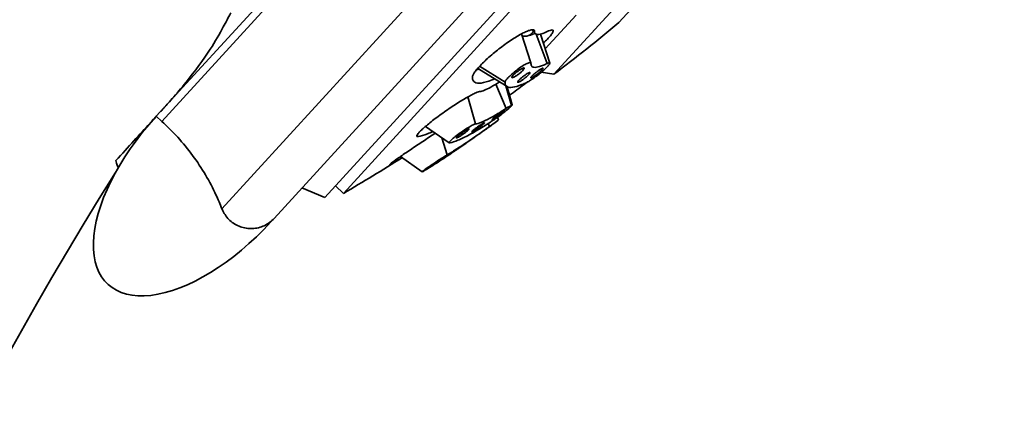
# Model space of a CAD drawing. Extents: x 16243 to 18658, y 3309 to 5244.
# Drawn here: x 18150 to 18213, y 4121 to 4147 of the extents above; entities that cross this region are included whole.
import ezdxf

# ---------------------------------------------------------------- set-up
doc = ezdxf.new("R2010")
doc.units = 0
doc.layers.get('0').update_dxf_attribs({"linetype": 'CONTINUOUS', "lineweight": 35})

msp = doc.modelspace()

# ---------------------------------------------------------------- linework, layer by layer
at = {"extrusion": (0, 1, 0)}
for p, q in [((18158.932, 4140.575), (18206.1, 4192.22)), ((18159.292, 4140.246), (18206.46, 4191.891)), ((18163.143, 4134.634), (18212.396, 4188.561)), ((18166.485, 4134.016), (18213.315, 4185.291)), ((18169.745, 4135.362), (18212.231, 4181.88)), ((18170.936, 4135.628), (18212.074, 4180.67)), ((18184.428, 4143.282), (18205.671, 4166.541)), ((18190.106, 4148.259), (18188.586, 4146.595)), ((18183.874, 4144.901), (18185.861, 4147.076)), ((18182.958, 4144), (18182.361, 4145.872)), ((18183.231, 4145.89), (18183.043, 4146.132)), ((18183.196, 4146.023), (18183.114, 4146.128)), ((18183.285, 4145.848), (18183.999, 4143.966)), ((18184.163, 4143.996), (18183.572, 4145.85)), ((18179.663, 4143.785), (18181.294, 4142.757)), ((18181.423, 4142.483), (18179.667, 4143.573)), ((18184.428, 4143.282), (18183.621, 4143.406)), ((18180.711, 4142.637), (18181.363, 4141.08)), ((18181.705, 4141.258), (18181.354, 4142.525)), ((18181.755, 4141.314), (18181.442, 4142.472)), ((18178.902, 4141.819), (18179.399, 4140.081)), ((18158.932, 4140.575), (18158.893, 4140.533)), ((18158.932, 4140.575), (18159.292, 4140.246)), ((18180.868, 4140.327), (18180.818, 4140.52)), ((18177.717, 4138.876), (18176.189, 4139.92)), ((18180.213, 4140.109), (18180.309, 4139.925)), ((18175.71, 4139.268), (18175.647, 4139.357)), ((18177.245, 4139.198), (18177.587, 4138.097)), ((18175.973, 4137.01), (18174.59, 4137.993)), ((18174.214, 4137.63), (18174.17, 4137.693)), ((18170.42, 4136.1), (18170.936, 4135.628)), ((18169.745, 4135.362), (18168.273, 4135.975)), ((18166.277, 4133.789), (18166.485, 4134.016))]:
    msp.add_line(p, q, dxfattribs=at)
for centre, radius, start, end in [((18344.941, 4018.012), 250, 137.5938, 154.9583), ((18134.548, 4210.169), 83.438, 306.71313, 310.36437), ((18158.941, 4141.771), 0.8, 316.9844, 317.5938), ((18120.039, 4223.421), 102.979, 305.89706, 306.20309), ((18120.039, 4223.421), 102.979, 304.30044, 305.35306), ((18120.039, 4223.421), 101.479, 300.10294, 302.58802), ((18344.941, 4018.012), 223, 147.7631, 180)]:
    msp.add_arc(centre, radius, start, end)
at = {"extrusion": (-1.22461e-16, 0, -1)}
msp.add_ellipse((18186.827, 4149.249), major_axis=(-4.457, -3.472), ratio=0.151703, start_param=5.762068, end_param=6.233074, dxfattribs=at)
at = {"extrusion": (-1.22461e-16, 1.2326e-32, -1)}
msp.add_ellipse((18186.827, 4149.249), major_axis=(-7.218, -5.623), ratio=0.151703, start_param=6.227294, end_param=6.333502, dxfattribs=at)
at = {"extrusion": (-1.22461e-16, 9.86076e-32, -1)}
msp.add_ellipse((18162.585, 4137.161), major_axis=(6.744, 7.384), ratio=0.5, start_param=1.570796, end_param=4.712389, dxfattribs=at)
for points, knots in [([(18163.718, 4147.215), (18163.542, 4146.904), (18163.387, 4146.612), (18162.978, 4145.856), (18162.712, 4145.383), (18161.958, 4144.215), (18161.408, 4143.47), (18160.523, 4142.375), (18160.208, 4142.002), (18159.827, 4141.562), (18159.715, 4141.436), (18159.569, 4141.273), (18159.527, 4141.226), (18159.526, 4141.226)], [0, 0, 0, 0, 8.234004, 8.234004, 21.40841, 21.40841, 38.486124, 38.486124, 47.81529, 47.81529, 52.479872, 52.479872, 56.417318, 56.417318, 56.417318, 56.417318]), ([(18183.196, 4146.023), (18183.196, 4146.025), (18183.196, 4146.028), (18183.196, 4146.067), (18183.182, 4146.094), (18183.133, 4146.127), (18183.096, 4146.135), (18182.996, 4146.13), (18182.933, 4146.117), (18182.785, 4146.07), (18182.7, 4146.037), (18182.514, 4145.952), (18182.413, 4145.9), (18182.309, 4145.843), (18182.204, 4145.786), (18182.09, 4145.719), (18181.848, 4145.57), (18181.72, 4145.486), (18181.459, 4145.309), (18181.326, 4145.215), (18181.063, 4145.021), (18180.934, 4144.922), (18180.688, 4144.727), (18180.564, 4144.625), (18180.321, 4144.418), (18180.203, 4144.313), (18179.982, 4144.109), (18179.879, 4144.009), (18179.694, 4143.82), (18179.612, 4143.731), (18179.473, 4143.57), (18179.411, 4143.492), (18179.31, 4143.35), (18179.271, 4143.285), (18179.221, 4143.177), (18179.208, 4143.132), (18179.207, 4143.097)], [-2.386543, -2.386543, -2.386543, -2.386543, -2.355051, -2.355051, -1.884047, -1.884047, -1.413035, -1.413035, -0.942023, -0.942023, -0.471012, -0.471012, 0, 0, 0, 0.470902, 0.470902, 0.941803, 0.941803, 1.412705, 1.412705, 1.883606, 1.883606, 2.354501, 2.354501, 2.825395, 2.825395, 3.29629, 3.29629, 3.767185, 3.767185, 4.238189, 4.238189, 4.709194, 4.709194, 5.148707, 5.148707, 5.148707, 5.148707]), ([(18183.124, 4146.028), (18183.038, 4145.945), (18182.944, 4145.858), (18182.842, 4145.766), (18182.838, 4145.762), (18182.834, 4145.759)], [4.2915152, 4.2915152, 4.2915152, 4.2915152, 4.7091999, 4.7091999, 4.724896, 4.724896, 4.724896, 4.724896]), ([(18184, 4146.015), (18183.936, 4145.984), (18183.876, 4145.957), (18183.682, 4145.877), (18183.566, 4145.843), (18183.381, 4145.819), (18183.312, 4145.829), (18183.222, 4145.887), (18183.197, 4145.936), (18183.196, 4146.013), (18183.196, 4146.018), (18183.196, 4146.023)], [16.247656, 16.247656, 16.247656, 16.247656, 16.6324, 16.6324, 17.555407, 17.555407, 18.478414, 18.478414, 19.402389, 19.402389, 19.464189, 19.464189, 19.464189, 19.464189]), ([(18183.757, 4145.27), (18183.759, 4145.273), (18183.762, 4145.276), (18183.859, 4145.37), (18183.944, 4145.455), (18184.088, 4145.609), (18184.153, 4145.683), (18184.262, 4145.816), (18184.305, 4145.876), (18184.365, 4145.977), (18184.382, 4146.018), (18184.391, 4146.079), (18184.382, 4146.1), (18184.342, 4146.121), (18184.31, 4146.123), (18184.22, 4146.105), (18184.162, 4146.086), (18184.064, 4146.044), (18184.033, 4146.03), (18184, 4146.015)], [10.81743, 10.81743, 10.81743, 10.81743, 10.83079, 10.83079, 11.301643, 11.301643, 11.772546, 11.772546, 12.24345, 12.24345, 12.714353, 12.714353, 13.185256, 13.185256, 13.656223, 13.656223, 14.12719, 14.12719, 14.323877, 14.323877, 14.323877, 14.323877]), ([(18182.96, 4143.98), (18182.961, 4143.997), (18182.956, 4144.01), (18182.926, 4144.032), (18182.885, 4144.032), (18182.762, 4143.994), (18182.681, 4143.957), (18182.507, 4143.862), (18182.402, 4143.797), (18182.182, 4143.648), (18182.068, 4143.563), (18181.86, 4143.399), (18181.754, 4143.309), (18181.568, 4143.137), (18181.489, 4143.055), (18181.431, 4142.987), (18181.373, 4142.92), (18181.329, 4142.858), (18181.298, 4142.79), (18181.294, 4142.772), (18181.294, 4142.757)], [-2.588552, -2.588552, -2.588552, -2.588552, -2.378942, -2.378942, -1.983921, -1.983921, -1.588899, -1.588899, -1.191698, -1.191698, -0.794496, -0.794496, -0.397248, -0.397248, 0, 0, 0, 0.395141, 0.395141, 0.580084, 0.580084, 0.580084, 0.580084]), ([(18181.799, 4143.185), (18181.772, 4143.153), (18181.75, 4143.123), (18181.729, 4143.078), (18181.73, 4143.063), (18181.75, 4143.05), (18181.77, 4143.051), (18181.829, 4143.069), (18181.868, 4143.087), (18181.951, 4143.133), (18182.001, 4143.164), (18182.106, 4143.235), (18182.16, 4143.275), (18182.258, 4143.353), (18182.309, 4143.396), (18182.397, 4143.478), (18182.435, 4143.517), (18182.491, 4143.581), (18182.512, 4143.611), (18182.533, 4143.655), (18182.532, 4143.67), (18182.512, 4143.683), (18182.492, 4143.683), (18182.433, 4143.664), (18182.394, 4143.646), (18182.311, 4143.6), (18182.261, 4143.57), (18182.157, 4143.499), (18182.102, 4143.458), (18182.004, 4143.381), (18181.954, 4143.338), (18181.865, 4143.256), (18181.827, 4143.217), (18181.799, 4143.185)], [0, 0, 0, 0, 0.1884, 0.1884, 0.3768, 0.3768, 0.565203, 0.565203, 0.753606, 0.753606, 0.941966, 0.941966, 1.130326, 1.130326, 1.318683, 1.318683, 1.507041, 1.507041, 1.695441, 1.695441, 1.883841, 1.883841, 2.072244, 2.072244, 2.260647, 2.260647, 2.449007, 2.449007, 2.637367, 2.637367, 2.825724, 2.825724, 3.014082, 3.014082, 3.014082, 3.014082]), ([(18182.684, 4142.748), (18182.735, 4142.772), (18182.797, 4142.807), (18182.946, 4142.898), (18183.048, 4142.966), (18183.261, 4143.119), (18183.373, 4143.204), (18183.578, 4143.368), (18183.683, 4143.458), (18183.87, 4143.626), (18183.951, 4143.705), (18184.071, 4143.833), (18184.119, 4143.891), (18184.168, 4143.974), (18184.17, 4143.999), (18184.135, 4144.016), (18184.096, 4144.009), (18184.026, 4143.978), (18184.013, 4143.972), (18183.999, 4143.966)], [1.250434, 1.250434, 1.250434, 1.250434, 1.560509, 1.560509, 1.953763, 1.953763, 2.347016, 2.347016, 2.740889, 2.740889, 3.134762, 3.134762, 3.527583, 3.527583, 3.920404, 3.920404, 4.311071, 4.311071, 4.39319, 4.39319, 4.39319, 4.39319]), ([(18183.025, 4143.158), (18182.996, 4143.127), (18182.973, 4143.099), (18182.949, 4143.059), (18182.948, 4143.046), (18182.964, 4143.038), (18182.982, 4143.041), (18183.038, 4143.064), (18183.075, 4143.085), (18183.155, 4143.134), (18183.204, 4143.167), (18183.306, 4143.24), (18183.36, 4143.281), (18183.458, 4143.36), (18183.508, 4143.402), (18183.597, 4143.483), (18183.636, 4143.521), (18183.694, 4143.582), (18183.717, 4143.61), (18183.741, 4143.65), (18183.742, 4143.663), (18183.726, 4143.671), (18183.708, 4143.668), (18183.653, 4143.645), (18183.616, 4143.624), (18183.535, 4143.575), (18183.487, 4143.542), (18183.384, 4143.469), (18183.331, 4143.428), (18183.233, 4143.349), (18183.182, 4143.307), (18183.093, 4143.226), (18183.054, 4143.188), (18183.025, 4143.158)], [0, 0, 0, 0, 0.188361, 0.188361, 0.376722, 0.376722, 0.565107, 0.565107, 0.753493, 0.753493, 0.941859, 0.941859, 1.130225, 1.130225, 1.318566, 1.318566, 1.506908, 1.506908, 1.695268, 1.695268, 1.883629, 1.883629, 2.072015, 2.072015, 2.2604, 2.2604, 2.448766, 2.448766, 2.637132, 2.637132, 2.825474, 2.825474, 3.013815, 3.013815, 3.013815, 3.013815]), ([(18183.999, 4143.966), (18183.915, 4143.925), (18183.835, 4143.889), (18183.581, 4143.784), (18183.43, 4143.739), (18183.19, 4143.707), (18183.101, 4143.721), (18182.987, 4143.798), (18182.957, 4143.864), (18182.959, 4143.966), (18182.959, 4143.973), (18182.96, 4143.98)], [29.796719, 29.796719, 29.796719, 29.796719, 30.299768, 30.299768, 31.499761, 31.499761, 32.699753, 32.699753, 33.896595, 33.896595, 33.980763, 33.980763, 33.980763, 33.980763]), ([(18179.207, 4143.097), (18179.207, 4143.087), (18179.207, 4143.077), (18179.208, 4142.923), (18179.259, 4142.822), (18179.442, 4142.705), (18179.58, 4142.684), (18179.953, 4142.733), (18180.188, 4142.803), (18180.515, 4142.936), (18180.566, 4142.958), (18180.619, 4142.982)], [20.422964, 20.422964, 20.422964, 20.422964, 20.546504, 20.546504, 22.412794, 22.412794, 24.278049, 24.278049, 26.143304, 26.143304, 26.481574, 26.481574, 26.481574, 26.481574]), ([(18182.17, 4142.879), (18182.141, 4142.848), (18182.119, 4142.819), (18182.096, 4142.777), (18182.096, 4142.763), (18182.113, 4142.753), (18182.132, 4142.755), (18182.189, 4142.776), (18182.227, 4142.795), (18182.309, 4142.843), (18182.359, 4142.874), (18182.462, 4142.946), (18182.516, 4142.987), (18182.615, 4143.065), (18182.665, 4143.107), (18182.755, 4143.188), (18182.793, 4143.226), (18182.85, 4143.288), (18182.873, 4143.317), (18182.895, 4143.359), (18182.896, 4143.373), (18182.878, 4143.383), (18182.859, 4143.381), (18182.802, 4143.36), (18182.764, 4143.341), (18182.682, 4143.293), (18182.633, 4143.262), (18182.529, 4143.19), (18182.475, 4143.149), (18182.377, 4143.071), (18182.326, 4143.029), (18182.237, 4142.948), (18182.198, 4142.91), (18182.17, 4142.879)], [0, 0, 0, 0, 0.188343, 0.188343, 0.376687, 0.376687, 0.56503, 0.56503, 0.753374, 0.753374, 0.941717, 0.941717, 1.130061, 1.130061, 1.318404, 1.318404, 1.506748, 1.506748, 1.695091, 1.695091, 1.883434, 1.883434, 2.071778, 2.071778, 2.260121, 2.260121, 2.448465, 2.448465, 2.636808, 2.636808, 2.825152, 2.825152, 3.013495, 3.013495, 3.013495, 3.013495]), ([(18180.945, 4142.78), (18180.94, 4142.776), (18180.935, 4142.773), (18180.731, 4142.646), (18180.548, 4142.539), (18180.227, 4142.366), (18180.088, 4142.299), (18179.858, 4142.204), (18179.76, 4142.174), (18179.679, 4142.163), (18179.674, 4142.162), (18179.67, 4142.162)], [16.60868, 16.60868, 16.60868, 16.60868, 16.6324, 16.6324, 17.555407, 17.555407, 18.478414, 18.478414, 19.402389, 19.402389, 19.464189, 19.464189, 19.464189, 19.464189]), ([(18181.294, 4142.757), (18181.294, 4142.749), (18181.294, 4142.742), (18181.299, 4142.613), (18181.346, 4142.529), (18181.506, 4142.433), (18181.625, 4142.416), (18181.943, 4142.458), (18182.142, 4142.516), (18182.473, 4142.651), (18182.576, 4142.696), (18182.684, 4142.748)], [4.686392, 4.686392, 4.686392, 4.686392, 4.787643, 4.787643, 6.383525, 6.383525, 7.971471, 7.971471, 9.559417, 9.559417, 10.217295, 10.217295, 10.217295, 10.217295]), ([(18182.745, 4142.778), (18182.441, 4142.557), (18182.133, 4142.329), (18181.749, 4142.041), (18181.669, 4141.982), (18181.59, 4141.922)], [30.407339, 30.407339, 30.407339, 30.407339, 31.499761, 31.499761, 31.785462, 31.785462, 31.785462, 31.785462]), ([(18179.67, 4142.162), (18179.667, 4142.162), (18179.665, 4142.161), (18179.624, 4142.156), (18179.573, 4142.141), (18179.453, 4142.097), (18179.38, 4142.066), (18179.21, 4141.985), (18179.114, 4141.935), (18178.903, 4141.82), (18178.789, 4141.755), (18178.551, 4141.613), (18178.427, 4141.537), (18178.304, 4141.459), (18178.181, 4141.381), (18178.05, 4141.296), (18177.781, 4141.116), (18177.643, 4141.022), (18177.369, 4140.831), (18177.234, 4140.734), (18176.974, 4140.544), (18176.85, 4140.451), (18176.621, 4140.274), (18176.509, 4140.185), (18176.297, 4140.013), (18176.199, 4139.929), (18176.023, 4139.774), (18175.946, 4139.703), (18175.817, 4139.575), (18175.765, 4139.52), (18175.688, 4139.426), (18175.66, 4139.385), (18175.63, 4139.321), (18175.629, 4139.297), (18175.652, 4139.27), (18175.676, 4139.265), (18175.71, 4139.268)], [-2.386543, -2.386543, -2.386543, -2.386543, -2.355051, -2.355051, -1.884047, -1.884047, -1.413035, -1.413035, -0.942023, -0.942023, -0.471012, -0.471012, 0, 0, 0, 0.4709, 0.4709, 0.9418, 0.9418, 1.4127, 1.4127, 1.8836, 1.8836, 2.354496, 2.354496, 2.825392, 2.825392, 3.296288, 3.296288, 3.767185, 3.767185, 4.238189, 4.238189, 4.709194, 4.709194, 5.148707, 5.148707, 5.148707, 5.148707]), ([(18180.362, 4140.205), (18180.433, 4140.251), (18180.511, 4140.304), (18180.69, 4140.427), (18180.803, 4140.508), (18181.027, 4140.673), (18181.138, 4140.757), (18181.328, 4140.906), (18181.421, 4140.98), (18181.57, 4141.107), (18181.626, 4141.159), (18181.694, 4141.23), (18181.711, 4141.254), (18181.696, 4141.267), (18181.665, 4141.257), (18181.571, 4141.209), (18181.502, 4141.168), (18181.4, 4141.104), (18181.382, 4141.092), (18181.363, 4141.08)], [1.250434, 1.250434, 1.250434, 1.250434, 1.560509, 1.560509, 1.953763, 1.953763, 2.347016, 2.347016, 2.740889, 2.740889, 3.134762, 3.134762, 3.527583, 3.527583, 3.920404, 3.920404, 4.311071, 4.311071, 4.39319, 4.39319, 4.39319, 4.39319]), ([(18181.755, 4141.314), (18181.757, 4141.307), (18181.747, 4141.291), (18181.719, 4141.258), (18181.706, 4141.245), (18181.691, 4141.229)], [2.8571428, 2.8571428, 2.8571428, 2.8571428, 3.1347618, 3.1347618, 3.2800951, 3.2800951, 3.2800951, 3.2800951]), ([(18158.893, 4140.533), (18158.788, 4140.417), (18158.656, 4140.273), (18158.215, 4139.79), (18157.856, 4139.397), (18157.128, 4138.6), (18156.729, 4138.163), (18156.34, 4137.737)], [-4.996184, -4.996184, -4.996184, -4.996184, -4.028843, -4.028843, -2.153957, -2.153957, -0.311149, -0.311149, -0.311149, -0.311149]), ([(18181.363, 4141.08), (18181.248, 4141.004), (18181.136, 4140.933), (18180.768, 4140.704), (18180.531, 4140.565), (18180.113, 4140.339), (18179.934, 4140.252), (18179.638, 4140.132), (18179.513, 4140.094), (18179.412, 4140.082), (18179.405, 4140.081), (18179.399, 4140.081)], [29.796719, 29.796719, 29.796719, 29.796719, 30.299768, 30.299768, 31.499761, 31.499761, 32.699753, 32.699753, 33.896595, 33.896595, 33.980763, 33.980763, 33.980763, 33.980763]), ([(18180.484, 4140.376), (18180.468, 4140.358), (18180.46, 4140.347), (18180.466, 4140.34), (18180.481, 4140.345), (18180.525, 4140.368), (18180.558, 4140.387), (18180.639, 4140.438), (18180.686, 4140.47), (18180.782, 4140.536), (18180.837, 4140.575), (18180.944, 4140.654), (18180.997, 4140.694), (18181.088, 4140.765), (18181.132, 4140.801), (18181.204, 4140.862), (18181.231, 4140.887), (18181.264, 4140.921), (18181.272, 4140.933), (18181.265, 4140.939), (18181.251, 4140.934), (18181.206, 4140.912), (18181.173, 4140.893), (18181.093, 4140.842), (18181.045, 4140.81), (18180.949, 4140.743), (18180.895, 4140.704), (18180.787, 4140.625), (18180.734, 4140.585), (18180.643, 4140.514), (18180.599, 4140.478), (18180.528, 4140.418), (18180.501, 4140.393), (18180.484, 4140.376)], [0, 0, 0, 0, 0.188361, 0.188361, 0.376722, 0.376722, 0.565107, 0.565107, 0.753493, 0.753493, 0.941859, 0.941859, 1.130225, 1.130225, 1.318566, 1.318566, 1.506908, 1.506908, 1.695268, 1.695268, 1.883629, 1.883629, 2.072015, 2.072015, 2.2604, 2.2604, 2.448766, 2.448766, 2.637132, 2.637132, 2.825474, 2.825474, 3.013815, 3.013815, 3.013815, 3.013815]), ([(18159.292, 4140.246), (18159.634, 4139.934), (18159.976, 4139.592), (18160.639, 4138.858), (18160.958, 4138.467), (18161.556, 4137.655), (18161.834, 4137.233), (18162.337, 4136.382), (18162.562, 4135.953), (18162.892, 4135.246), (18163.022, 4134.945), (18163.143, 4134.634)], [44.447976, 44.447976, 44.447976, 44.447976, 45.835784, 45.835784, 47.223591, 47.223591, 48.611398, 48.611398, 49.999205, 49.999205, 50.951376, 50.951376, 50.951376, 50.951376]), ([(18180.309, 4139.925), (18180.173, 4139.827), (18180.039, 4139.732), (18179.592, 4139.416), (18179.29, 4139.206), (18178.732, 4138.826), (18178.475, 4138.656), (18178.023, 4138.363), (18177.812, 4138.231), (18177.613, 4138.113), (18177.6, 4138.105), (18177.587, 4138.097)], [29.796719, 29.796719, 29.796719, 29.796719, 30.299768, 30.299768, 31.499761, 31.499761, 32.699753, 32.699753, 33.896595, 33.896595, 33.980763, 33.980763, 33.980763, 33.980763]), ([(18179.399, 4140.081), (18179.383, 4140.08), (18179.361, 4140.074), (18179.286, 4140.047), (18179.214, 4140.013), (18179.039, 4139.917), (18178.936, 4139.856), (18178.729, 4139.725), (18178.611, 4139.647), (18178.381, 4139.486), (18178.268, 4139.403), (18178.075, 4139.254), (18177.982, 4139.179), (18177.835, 4139.049), (18177.78, 4138.994), (18177.748, 4138.955), (18177.716, 4138.916), (18177.703, 4138.888), (18177.72, 4138.872), (18177.73, 4138.87), (18177.745, 4138.872)], [-2.588552, -2.588552, -2.588552, -2.588552, -2.378942, -2.378942, -1.983921, -1.983921, -1.588899, -1.588899, -1.191698, -1.191698, -0.794496, -0.794496, -0.397248, -0.397248, 0, 0, 0, 0.395141, 0.395141, 0.580084, 0.580084, 0.580084, 0.580084]), ([(18177.745, 4138.872), (18177.753, 4138.873), (18177.762, 4138.874), (18177.905, 4138.896), (18178.078, 4138.951), (18178.477, 4139.117), (18178.717, 4139.233), (18179.271, 4139.532), (18179.585, 4139.716), (18180.066, 4140.015), (18180.212, 4140.108), (18180.362, 4140.205)], [4.686392, 4.686392, 4.686392, 4.686392, 4.787643, 4.787643, 6.383525, 6.383525, 7.971471, 7.971471, 9.559417, 9.559417, 10.217295, 10.217295, 10.217295, 10.217295]), ([(18179.183, 4139.608), (18179.167, 4139.591), (18179.159, 4139.578), (18179.167, 4139.57), (18179.182, 4139.574), (18179.228, 4139.594), (18179.262, 4139.612), (18179.344, 4139.661), (18179.393, 4139.692), (18179.49, 4139.756), (18179.545, 4139.794), (18179.654, 4139.871), (18179.707, 4139.911), (18179.799, 4139.981), (18179.843, 4140.017), (18179.914, 4140.078), (18179.941, 4140.103), (18179.973, 4140.138), (18179.981, 4140.151), (18179.973, 4140.159), (18179.958, 4140.155), (18179.912, 4140.135), (18179.878, 4140.117), (18179.796, 4140.068), (18179.747, 4140.037), (18179.65, 4139.973), (18179.595, 4139.935), (18179.486, 4139.858), (18179.433, 4139.818), (18179.341, 4139.748), (18179.297, 4139.712), (18179.226, 4139.651), (18179.199, 4139.626), (18179.183, 4139.608)], [0, 0, 0, 0, 0.188343, 0.188343, 0.376687, 0.376687, 0.56503, 0.56503, 0.753374, 0.753374, 0.941717, 0.941717, 1.130061, 1.130061, 1.318404, 1.318404, 1.506748, 1.506748, 1.695091, 1.695091, 1.883434, 1.883434, 2.071778, 2.071778, 2.260121, 2.260121, 2.448465, 2.448465, 2.636808, 2.636808, 2.825152, 2.825152, 3.013495, 3.013495, 3.013495, 3.013495]), ([(18180.419, 4140), (18180.415, 4139.997), (18180.41, 4139.993), (18180.384, 4139.975), (18180.355, 4139.954), (18180.286, 4139.904), (18180.242, 4139.873), (18180.143, 4139.802), (18180.089, 4139.763), (18179.987, 4139.69), (18179.933, 4139.651), (18179.831, 4139.578), (18179.784, 4139.544), (18179.709, 4139.491), (18179.675, 4139.467), (18179.64, 4139.442), (18179.63, 4139.435), (18179.624, 4139.431)], [1.629455, 1.629455, 1.629455, 1.629455, 1.695268, 1.695268, 1.883629, 1.883629, 2.072015, 2.072015, 2.2604, 2.2604, 2.448766, 2.448766, 2.637132, 2.637132, 2.825474, 2.825474, 2.930376, 2.930376, 2.930376, 2.930376]), ([(18180.868, 4140.327), (18180.868, 4140.327), (18180.851, 4140.314), (18180.776, 4140.26), (18180.714, 4140.216), (18180.569, 4140.112), (18180.477, 4140.045), (18180.353, 4139.956), (18180.331, 4139.941), (18180.309, 4139.925)], [3.173669, 3.173669, 3.173669, 3.173669, 3.527583, 3.527583, 3.920404, 3.920404, 4.311071, 4.311071, 4.39319, 4.39319, 4.39319, 4.39319]), ([(18176.826, 4139.485), (18176.824, 4139.484), (18176.822, 4139.483), (18176.694, 4139.4), (18176.56, 4139.314), (18176.292, 4139.14), (18176.157, 4139.051), (18176.026, 4138.965), (18175.895, 4138.878), (18175.76, 4138.788), (18175.489, 4138.607), (18175.354, 4138.517), (18175.095, 4138.341), (18174.971, 4138.256), (18174.74, 4138.097), (18174.633, 4138.023), (18174.444, 4137.891), (18174.355, 4137.828), (18174.198, 4137.714), (18174.129, 4137.663), (18174.017, 4137.578), (18173.974, 4137.544), (18173.916, 4137.494), (18173.9, 4137.478), (18173.895, 4137.463), (18173.905, 4137.464), (18173.952, 4137.483), (18173.99, 4137.502), (18174.087, 4137.556), (18174.146, 4137.59), (18174.214, 4137.63)], [-0.947748, -0.947748, -0.947748, -0.947748, -0.942023, -0.942023, -0.471012, -0.471012, 0, 0, 0, 0.470902, 0.470902, 0.941803, 0.941803, 1.412705, 1.412705, 1.883606, 1.883606, 2.354501, 2.354501, 2.825395, 2.825395, 3.29629, 3.29629, 3.767185, 3.767185, 4.238189, 4.238189, 4.709194, 4.709194, 5.148707, 5.148707, 5.148707, 5.148707]), ([(18175.71, 4139.268), (18175.72, 4139.269), (18175.73, 4139.271), (18175.892, 4139.292), (18176.091, 4139.354), (18176.426, 4139.491), (18176.538, 4139.541), (18176.659, 4139.599)], [20.422964, 20.422964, 20.422964, 20.422964, 20.546504, 20.546504, 22.412794, 22.412794, 23.237929, 23.237929, 23.237929, 23.237929]), ([(18178.184, 4139.226), (18178.168, 4139.207), (18178.162, 4139.194), (18178.171, 4139.183), (18178.188, 4139.185), (18178.236, 4139.203), (18178.27, 4139.219), (18178.355, 4139.265), (18178.404, 4139.295), (18178.503, 4139.357), (18178.558, 4139.394), (18178.668, 4139.471), (18178.721, 4139.51), (18178.813, 4139.581), (18178.857, 4139.616), (18178.927, 4139.678), (18178.953, 4139.705), (18178.984, 4139.742), (18178.991, 4139.756), (18178.981, 4139.767), (18178.965, 4139.764), (18178.917, 4139.747), (18178.882, 4139.73), (18178.798, 4139.684), (18178.748, 4139.654), (18178.65, 4139.592), (18178.594, 4139.555), (18178.485, 4139.479), (18178.431, 4139.439), (18178.34, 4139.369), (18178.296, 4139.333), (18178.225, 4139.271), (18178.199, 4139.245), (18178.184, 4139.226)], [0, 0, 0, 0, 0.1884, 0.1884, 0.3768, 0.3768, 0.565203, 0.565203, 0.753606, 0.753606, 0.941966, 0.941966, 1.130326, 1.130326, 1.318683, 1.318683, 1.507041, 1.507041, 1.695441, 1.695441, 1.883841, 1.883841, 2.072244, 2.072244, 2.260647, 2.260647, 2.449007, 2.449007, 2.637367, 2.637367, 2.825724, 2.825724, 3.014082, 3.014082, 3.014082, 3.014082]), ([(18177.985, 4138.297), (18177.984, 4138.295), (18177.992, 4138.301), (18178.031, 4138.326), (18178.061, 4138.346), (18178.131, 4138.393), (18178.176, 4138.424), (18178.276, 4138.492), (18178.331, 4138.529), (18178.435, 4138.6), (18178.49, 4138.639), (18178.593, 4138.71), (18178.64, 4138.743), (18178.716, 4138.796), (18178.749, 4138.82), (18178.795, 4138.852), (18178.807, 4138.861), (18178.811, 4138.865), (18178.802, 4138.86), (18178.764, 4138.835), (18178.734, 4138.815), (18178.663, 4138.768), (18178.618, 4138.737), (18178.518, 4138.669), (18178.463, 4138.631), (18178.36, 4138.56), (18178.304, 4138.522), (18178.201, 4138.451), (18178.154, 4138.418), (18178.078, 4138.365), (18178.045, 4138.341), (18177.999, 4138.309), (18177.987, 4138.299), (18177.985, 4138.297)], [0, 0, 0, 0, 0.188343, 0.188343, 0.376687, 0.376687, 0.56503, 0.56503, 0.753374, 0.753374, 0.941717, 0.941717, 1.130061, 1.130061, 1.318404, 1.318404, 1.506748, 1.506748, 1.695091, 1.695091, 1.883434, 1.883434, 2.071778, 2.071778, 2.260121, 2.260121, 2.448465, 2.448465, 2.636808, 2.636808, 2.825152, 2.825152, 3.013495, 3.013495, 3.013495, 3.013495]), ([(18177.587, 4138.097), (18177.555, 4138.079), (18177.518, 4138.056), (18177.403, 4137.985), (18177.307, 4137.925), (18177.094, 4137.788), (18176.978, 4137.712), (18176.758, 4137.567), (18176.639, 4137.488), (18176.421, 4137.34), (18176.32, 4137.271), (18176.161, 4137.159), (18176.091, 4137.109), (18175.998, 4137.038), (18175.974, 4137.017), (18175.973, 4137.011), (18175.971, 4137.006), (18175.992, 4137.014), (18176.055, 4137.049), (18176.08, 4137.064), (18176.109, 4137.081)], [-2.588552, -2.588552, -2.588552, -2.588552, -2.378942, -2.378942, -1.983921, -1.983921, -1.588899, -1.588899, -1.191698, -1.191698, -0.794496, -0.794496, -0.397248, -0.397248, 0, 0, 0, 0.395141, 0.395141, 0.580084, 0.580084, 0.580084, 0.580084]), ([(18176.109, 4137.081), (18176.125, 4137.091), (18176.141, 4137.1), (18176.412, 4137.262), (18176.699, 4137.442), (18177.307, 4137.835), (18177.648, 4138.062), (18178.036, 4138.326), (18178.053, 4138.338), (18178.071, 4138.35)], [4.686392, 4.686392, 4.686392, 4.686392, 4.787643, 4.787643, 6.383525, 6.383525, 7.971471, 7.971471, 8.047267, 8.047267, 8.047267, 8.047267]), ([(18174.214, 4137.63), (18174.233, 4137.641), (18174.253, 4137.653), (18174.405, 4137.744), (18174.545, 4137.829), (18174.692, 4137.92)], [20.4230352, 20.4230352, 20.4230352, 20.4230352, 20.5478897, 20.5478897, 21.3885886, 21.3885886, 21.3885886, 21.3885886]), ([(18176.435, 4137.312), (18176.434, 4137.309), (18176.443, 4137.313), (18176.484, 4137.335), (18176.515, 4137.353), (18176.588, 4137.398), (18176.634, 4137.427), (18176.736, 4137.493), (18176.791, 4137.529), (18176.896, 4137.598), (18176.952, 4137.636), (18177.056, 4137.706), (18177.103, 4137.739), (18177.179, 4137.792), (18177.212, 4137.815), (18177.257, 4137.849), (18177.268, 4137.859), (18177.27, 4137.865), (18177.261, 4137.862), (18177.221, 4137.839), (18177.19, 4137.821), (18177.117, 4137.776), (18177.071, 4137.747), (18176.969, 4137.681), (18176.913, 4137.645), (18176.809, 4137.576), (18176.753, 4137.539), (18176.649, 4137.468), (18176.601, 4137.436), (18176.526, 4137.382), (18176.493, 4137.359), (18176.448, 4137.325), (18176.436, 4137.315), (18176.435, 4137.312)], [0, 0, 0, 0, 0.1884, 0.1884, 0.3768, 0.3768, 0.565203, 0.565203, 0.753606, 0.753606, 0.941966, 0.941966, 1.130326, 1.130326, 1.318683, 1.318683, 1.507041, 1.507041, 1.695441, 1.695441, 1.883841, 1.883841, 2.072244, 2.072244, 2.260647, 2.260647, 2.449007, 2.449007, 2.637367, 2.637367, 2.825724, 2.825724, 3.014082, 3.014082, 3.014082, 3.014082]), ([(18163.143, 4134.634), (18163.16, 4134.593), (18163.177, 4134.553), (18163.247, 4134.403), (18163.315, 4134.286), (18163.475, 4134.069), (18163.566, 4133.969), (18163.657, 4133.886), (18163.748, 4133.803), (18163.856, 4133.721), (18164.086, 4133.582), (18164.209, 4133.525), (18164.441, 4133.441), (18164.572, 4133.406), (18164.838, 4133.366), (18164.973, 4133.36), (18165.22, 4133.371), (18165.354, 4133.389), (18165.616, 4133.454), (18165.743, 4133.5), (18165.967, 4133.605), (18166.084, 4133.674), (18166.301, 4133.833), (18166.401, 4133.925), (18166.485, 4134.016)], [-0.867119, -0.867119, -0.867119, -0.867119, -0.740118, -0.740118, -0.370059, -0.370059, 0, 0, 0, 0.370059, 0.370059, 0.740118, 0.740118, 1.110458, 1.110458, 1.480798, 1.480798, 1.851499, 1.851499, 2.222199, 2.222199, 2.593235, 2.593235, 2.96427, 2.96427, 2.96427, 2.96427])]:
    msp.add_open_spline(points, degree=3, knots=knots)
for points, degree in [([(18179.624, 4143.607), (18179.568, 4143.588), (18179.514, 4143.571), (18179.463, 4143.556)], 3), ([(18159.164, 4140.83), (18159.526, 4141.225)], 1), ([(18156.34, 4137.737), (18156.397, 4137.466), (18156.464, 4137.333), (18156.492, 4137.284)], 3), ([(18156.492, 4137.284), (18156.492, 4137.283), (18156.493, 4137.282), (18156.494, 4137.28)], 3)]:
    msp.add_open_spline(points, degree=degree)

doc.saveas('drawing.dxf')
